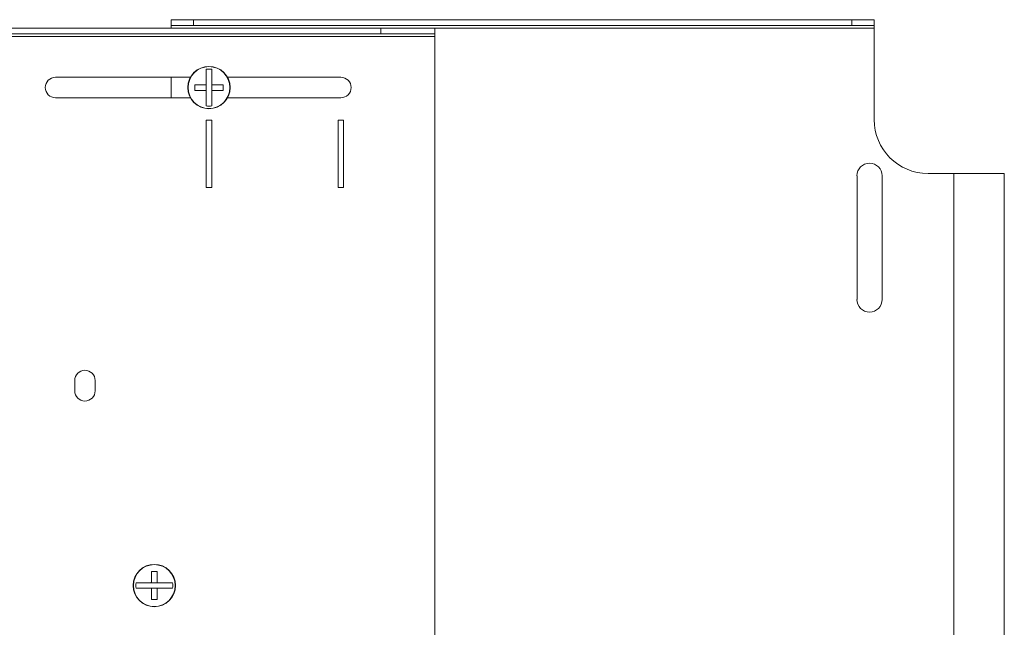
# Model space of a CAD drawing. Units: inches. Extents: x 7.9 to 81.8, y 8.5 to 51.4.
# Drawn here: x 31.1 to 42, y 29.7 to 36.5 of the extents above; entities that cross this region are included whole.
import ezdxf

# ---------------------------------------------------------------- set-up
doc = ezdxf.new("R2010")
doc.units = ezdxf.units.IN
doc.header["$MEASUREMENT"] = 0
doc.layers.add('1', color=7, linetype='Continuous', true_color=0xffffff)

msp = doc.modelspace()

# ---------------------------------------------------------------- linework, layer by layer
at = {"layer": '1', "color": 18, "linetype": 'Continuous', "lineweight": 18}
for p, q in [((32.751, 36.436), (32.751, 36.499)), ((33.001, 36.499), (40.333, 36.499)), ((33.001, 36.499), (33.001, 36.436)), ((33.001, 36.436), (40.333, 36.436)), ((40.333, 36.436), (40.333, 36.499)), ((40.583, 36.499), (40.583, 36.436)), ((26.438, 36.312), (35.688, 36.312)), ((27.038, 36.406), (35.088, 36.406)), ((27.038, 36.342), (35.088, 36.342)), ((35.088, 36.342), (35.088, 36.406)), ((35.688, 36.406), (40.583, 36.406)), ((35.688, 36.406), (35.688, 36.342)), ((35.688, 22.636), (35.688, 36.312)), ((40.583, 36.406), (40.583, 35.387)), ((31.462, 35.858), (32.965, 35.858)), ((32.751, 35.858), (32.751, 35.63)), ((33.141, 35.785), (33.141, 35.704)), ((33.203, 35.785), (33.203, 35.704)), ((33.379, 35.858), (34.642, 35.858)), ((32.966, 35.63), (31.462, 35.63)), ((34.642, 35.63), (33.379, 35.63)), ((33.142, 35.38), (33.202, 35.38)), ((33.142, 34.63), (33.142, 35.38)), ((33.202, 35.38), (33.202, 34.63)), ((34.672, 35.38), (34.612, 35.38)), ((34.612, 35.38), (34.612, 34.63)), ((34.672, 34.63), (34.672, 35.38)), ((41.47, 34.787), (41.183, 34.787)), ((41.47, 34.787), (41.47, 24.162)), ((42.033, 34.787), (42.033, 24.162)), ((40.392, 33.386), (40.392, 34.761)), ((40.673, 34.761), (40.673, 33.386)), ((33.202, 34.63), (33.142, 34.63)), ((34.612, 34.63), (34.672, 34.63)), ((31.676, 32.483), (31.676, 32.369)), ((31.904, 32.369), (31.904, 32.483)), ((32.523, 30.232), (32.604, 30.232)), ((32.523, 30.17), (32.604, 30.17))]:
    msp.add_line(p, q, dxfattribs=at)
for centre, radius in [((33.172, 35.744), 0.236), ((33.172, 35.744), 0.233), ((32.563, 30.201), 0.236), ((32.563, 30.201), 0.233)]:
    msp.add_circle(centre, radius, dxfattribs=at)
for centre, radius, start, end in [((33.172, 35.744), 0.206, 81.4296, 98.5704), ((31.462, 35.744), 0.114, 90, 270), ((34.642, 35.744), 0.114, 270, 90), ((33.172, 35.744), 0.206, 261.4296, 278.5704), ((41.183, 35.387), 0.6, 180, 270), ((40.532, 34.761), 0.141, 0, 180), ((40.532, 33.386), 0.141, 180, 0), ((31.79, 32.483), 0.114, 0, 180), ((31.79, 32.369), 0.114, 180, 0), ((32.563, 30.201), 0.206, 171.4296, 188.5704), ((32.563, 30.201), 0.206, 351.4296, 8.5704)]:
    msp.add_arc(centre, radius, start, end, dxfattribs=at)
for points, knots in [([(32.751, 36.499), (32.759, 36.499), (32.824, 36.499), (32.876, 36.499), (33.001, 36.499)], [0, 0, 0.034076, 0.292891, 0.5, 1, 1]), ([(33.001, 36.436), (32.936, 36.436), (32.824, 36.436), (32.759, 36.436), (32.751, 36.436)], [0, 0, 0.258815, 0.707109, 0.965924, 1, 1]), ([(40.333, 36.499), (40.398, 36.499), (40.51, 36.499), (40.575, 36.499), (40.583, 36.499)], [0, 0, 0.258815, 0.707109, 0.965924, 1, 1]), ([(40.583, 36.436), (40.575, 36.436), (40.51, 36.436), (40.458, 36.436), (40.333, 36.436)], [0, 0, 0.034076, 0.292891, 0.5, 1, 1]), ([(35.088, 36.406), (35.192, 36.406), (35.388, 36.406), (35.548, 36.406), (35.652, 36.406), (35.688, 36.406)], [0, 0, 0.173649, 0.5, 0.766043, 0.939692, 1, 1]), ([(35.688, 36.342), (35.679, 36.342), (35.608, 36.342), (35.474, 36.342), (35.293, 36.342), (35.088, 36.342)], [0, 0, 0.015191, 0.133974, 0.357216, 0.657981, 1, 1]), ([(33.141, 35.948), (33.141, 35.943), (33.141, 35.941), (33.141, 35.939), (33.141, 35.93), (33.141, 35.911), (33.141, 35.901), (33.141, 35.891), (33.141, 35.881), (33.141, 35.871), (33.141, 35.868), (33.141, 35.867), (33.141, 35.866), (33.141, 35.866), (33.141, 35.866), (33.141, 35.866), (33.141, 35.866), (33.141, 35.86), (33.141, 35.85), (33.141, 35.839), (33.141, 35.829), (33.141, 35.818), (33.141, 35.812), (33.141, 35.801), (33.141, 35.793), (33.141, 35.788), (33.141, 35.785)], [0, 0, 0.027464, 0.041345, 0.055286, 0.111809, 0.227906, 0.287501, 0.348112, 0.409761, 0.472447, 0.488283, 0.496221, 0.500189, 0.502184, 0.503181, 0.50368, 0.504178, 0.536189, 0.60065, 0.665689, 0.731327, 0.797563, 0.83091, 0.898043, 0.948822, 0.982888, 1, 1]), ([(33.203, 35.785), (33.203, 35.79), (33.203, 35.796), (33.203, 35.801), (33.203, 35.804), (33.203, 35.807), (33.203, 35.818), (33.203, 35.829), (33.203, 35.839), (33.203, 35.85), (33.203, 35.861), (33.203, 35.863), (33.203, 35.865), (33.203, 35.865), (33.203, 35.866), (33.203, 35.866), (33.203, 35.866), (33.203, 35.871), (33.203, 35.881), (33.203, 35.891), (33.203, 35.901), (33.203, 35.911), (33.203, 35.92), (33.203, 35.939), (33.203, 35.948)], [0, 0, 0.034065, 0.068091, 0.102056, 0.119009, 0.135922, 0.203155, 0.26965, 0.335467, 0.400606, 0.465047, 0.481043, 0.48904, 0.493029, 0.495024, 0.496021, 0.497018, 0.52887, 0.591715, 0.653404, 0.713975, 0.77341, 0.831728, 0.945013, 1, 1]), ([(33.132, 35.775), (33.124, 35.775), (33.122, 35.775), (33.121, 35.775), (33.12, 35.775), (33.116, 35.775), (33.109, 35.775), (33.101, 35.775), (33.094, 35.775), (33.086, 35.775), (33.079, 35.775), (33.077, 35.775), (33.076, 35.775), (33.076, 35.775), (33.076, 35.775), (33.076, 35.775), (33.076, 35.775), (33.076, 35.775), (33.075, 35.775), (33.071, 35.775), (33.057, 35.775), (33.042, 35.775), (33.035, 35.775), (33.021, 35.775), (33.015, 35.775)], [0, 0, 0.065618, 0.082043, 0.090228, 0.098413, 0.131125, 0.196186, 0.26083, 0.325084, 0.38892, 0.452394, 0.468179, 0.472133, 0.474109, 0.474582, 0.475334, 0.475835, 0.476086, 0.48402, 0.515674, 0.64059, 0.762945, 0.823163, 0.941704, 1, 1]), ([(33.015, 35.775), (33.015, 35.76), (33.015, 35.752), (33.015, 35.748), (33.015, 35.746), (33.015, 35.745), (33.015, 35.745), (33.015, 35.744), (33.015, 35.744), (33.015, 35.736), (33.015, 35.721), (33.015, 35.713)], [0, 0, 0.249364, 0.374709, 0.437566, 0.469048, 0.484842, 0.492686, 0.496661, 0.500583, 0.626245, 0.87598, 1, 1]), ([(33.132, 35.775), (33.132, 35.775), (33.133, 35.775), (33.133, 35.775), (33.133, 35.775), (33.134, 35.775), (33.134, 35.775), (33.135, 35.775), (33.135, 35.775), (33.135, 35.775), (33.135, 35.775), (33.135, 35.776), (33.135, 35.776), (33.136, 35.776), (33.136, 35.776), (33.137, 35.776), (33.137, 35.777), (33.137, 35.777), (33.138, 35.777), (33.138, 35.777), (33.138, 35.777), (33.138, 35.777), (33.139, 35.778), (33.139, 35.778), (33.139, 35.778), (33.139, 35.779), (33.14, 35.779), (33.14, 35.779), (33.14, 35.779), (33.14, 35.78), (33.14, 35.78), (33.14, 35.78), (33.14, 35.78), (33.14, 35.781), (33.141, 35.781), (33.141, 35.781), (33.141, 35.782), (33.141, 35.782), (33.141, 35.782), (33.141, 35.782), (33.141, 35.783), (33.141, 35.783), (33.141, 35.783), (33.141, 35.784), (33.141, 35.784), (33.141, 35.785)], [0, 0, 0.03117, 0.062, 0.092975, 0.123957, 0.155018, 0.186026, 0.193952, 0.201677, 0.209667, 0.217458, 0.233182, 0.248861, 0.280077, 0.311247, 0.342457, 0.373772, 0.389541, 0.413041, 0.428961, 0.436887, 0.468382, 0.499662, 0.531087, 0.562286, 0.593792, 0.625222, 0.633281, 0.641049, 0.648995, 0.656831, 0.672685, 0.68823, 0.7194, 0.7507, 0.781827, 0.813057, 0.820782, 0.836517, 0.84433, 0.860113, 0.875599, 0.906825, 0.9378, 0.968825, 1, 1]), ([(33.203, 35.785), (33.203, 35.784), (33.203, 35.784), (33.203, 35.783), (33.203, 35.783), (33.203, 35.782), (33.203, 35.782), (33.203, 35.782), (33.203, 35.782), (33.203, 35.782), (33.203, 35.781), (33.203, 35.781), (33.204, 35.781), (33.204, 35.781), (33.204, 35.78), (33.204, 35.78), (33.204, 35.779), (33.205, 35.779), (33.205, 35.779), (33.205, 35.779), (33.205, 35.779), (33.205, 35.778), (33.205, 35.778), (33.206, 35.778), (33.206, 35.777), (33.206, 35.777), (33.207, 35.777), (33.207, 35.777), (33.207, 35.776), (33.208, 35.776), (33.208, 35.776), (33.208, 35.776), (33.208, 35.776), (33.208, 35.776), (33.209, 35.776), (33.209, 35.775), (33.21, 35.775), (33.21, 35.775), (33.21, 35.775), (33.21, 35.775), (33.211, 35.775), (33.211, 35.775), (33.211, 35.775), (33.212, 35.775), (33.212, 35.775), (33.213, 35.775)], [0, 0, 0.030965, 0.062005, 0.092955, 0.123731, 0.154792, 0.186059, 0.193724, 0.201714, 0.209505, 0.217496, 0.233219, 0.248821, 0.280122, 0.311292, 0.3424, 0.373827, 0.389422, 0.405137, 0.421057, 0.428851, 0.436941, 0.468299, 0.499724, 0.531005, 0.562342, 0.593719, 0.625149, 0.633034, 0.648926, 0.656872, 0.672438, 0.688268, 0.719439, 0.750462, 0.781786, 0.812882, 0.82075, 0.828676, 0.844304, 0.859931, 0.875624, 0.906814, 0.93779, 0.96883, 1, 1]), ([(33.33, 35.775), (33.316, 35.775), (33.302, 35.775), (33.288, 35.775), (33.273, 35.775), (33.269, 35.775), (33.268, 35.775), (33.268, 35.775), (33.268, 35.775), (33.268, 35.775), (33.268, 35.775), (33.267, 35.775), (33.266, 35.775), (33.258, 35.775), (33.251, 35.775), (33.243, 35.775), (33.239, 35.775), (33.232, 35.775), (33.224, 35.775), (33.217, 35.775), (33.213, 35.775)], [0, 0, 0.117397, 0.237187, 0.359372, 0.484007, 0.51552, 0.523454, 0.524429, 0.52493, 0.525431, 0.527407, 0.531388, 0.547284, 0.611091, 0.675204, 0.739567, 0.77186, 0.836669, 0.901757, 0.967178, 1, 1]), ([(33.33, 35.713), (33.33, 35.729), (33.33, 35.736), (33.33, 35.74), (33.33, 35.742), (33.33, 35.743), (33.33, 35.744), (33.33, 35.744), (33.33, 35.744), (33.33, 35.752), (33.33, 35.767), (33.33, 35.775)], [0, 0, 0.249311, 0.374709, 0.437566, 0.469048, 0.484789, 0.492686, 0.496608, 0.500583, 0.626245, 0.875927, 1, 1]), ([(33.015, 35.713), (33.028, 35.713), (33.042, 35.713), (33.049, 35.713), (33.064, 35.713), (33.073, 35.713), (33.075, 35.713), (33.076, 35.713), (33.076, 35.713), (33.076, 35.713), (33.076, 35.713), (33.076, 35.713), (33.077, 35.713), (33.079, 35.713), (33.086, 35.713), (33.094, 35.713), (33.101, 35.713), (33.109, 35.713), (33.112, 35.713), (33.12, 35.713), (33.128, 35.713), (33.132, 35.713)], [0, 0, 0.117372, 0.237166, 0.297968, 0.421381, 0.499749, 0.519488, 0.523942, 0.524415, 0.524916, 0.525418, 0.527394, 0.531375, 0.5473, 0.611108, 0.675195, 0.73956, 0.804232, 0.836665, 0.901782, 0.967177, 1, 1]), ([(33.141, 35.704), (33.141, 35.704), (33.141, 35.705), (33.141, 35.705), (33.141, 35.706), (33.141, 35.706), (33.141, 35.706), (33.141, 35.707), (33.141, 35.707), (33.141, 35.707), (33.141, 35.707), (33.141, 35.707), (33.14, 35.708), (33.14, 35.708), (33.14, 35.709), (33.14, 35.709), (33.14, 35.709), (33.139, 35.709), (33.139, 35.71), (33.139, 35.71), (33.139, 35.71), (33.139, 35.71), (33.139, 35.71), (33.139, 35.711), (33.138, 35.711), (33.138, 35.711), (33.137, 35.712), (33.137, 35.712), (33.137, 35.712), (33.137, 35.712), (33.136, 35.712), (33.136, 35.712), (33.136, 35.713), (33.135, 35.713), (33.135, 35.713), (33.134, 35.713), (33.134, 35.713), (33.134, 35.713), (33.134, 35.713), (33.134, 35.713), (33.133, 35.713), (33.133, 35.713), (33.133, 35.713), (33.132, 35.713), (33.132, 35.713)], [0, 0, 0.030964, 0.061989, 0.092755, 0.123737, 0.154798, 0.186009, 0.193734, 0.201724, 0.209449, 0.233035, 0.248832, 0.27994, 0.311203, 0.342414, 0.37355, 0.389319, 0.405156, 0.413116, 0.42078, 0.42887, 0.436664, 0.468318, 0.499743, 0.530871, 0.562228, 0.593569, 0.625171, 0.633055, 0.648947, 0.672456, 0.688101, 0.719365, 0.750472, 0.781599, 0.812895, 0.82863, 0.836497, 0.844311, 0.859888, 0.875624, 0.906606, 0.937791, 0.96883, 1, 1]), ([(33.141, 35.704), (33.141, 35.698), (33.141, 35.693), (33.141, 35.687), (33.141, 35.684), (33.141, 35.681), (33.141, 35.67), (33.141, 35.66), (33.141, 35.649), (33.141, 35.638), (33.141, 35.628), (33.141, 35.625), (33.141, 35.624), (33.141, 35.623), (33.141, 35.623), (33.141, 35.623), (33.141, 35.623), (33.141, 35.617), (33.141, 35.607), (33.141, 35.597), (33.141, 35.587), (33.141, 35.577), (33.141, 35.568), (33.141, 35.549), (33.141, 35.54)], [0, 0, 0.034085, 0.068091, 0.102056, 0.119009, 0.135942, 0.203155, 0.26967, 0.335467, 0.400606, 0.465047, 0.481063, 0.48904, 0.493029, 0.495024, 0.496021, 0.497018, 0.52889, 0.591715, 0.653404, 0.713975, 0.77341, 0.831728, 0.945013, 1, 1]), ([(33.213, 35.713), (33.212, 35.713), (33.212, 35.713), (33.211, 35.713), (33.211, 35.713), (33.21, 35.713), (33.21, 35.713), (33.21, 35.713), (33.21, 35.713), (33.21, 35.713), (33.209, 35.713), (33.209, 35.713), (33.209, 35.713), (33.208, 35.713), (33.208, 35.712), (33.208, 35.712), (33.207, 35.712), (33.207, 35.712), (33.207, 35.712), (33.207, 35.711), (33.207, 35.711), (33.207, 35.711), (33.206, 35.711), (33.206, 35.711), (33.206, 35.711), (33.205, 35.71), (33.205, 35.71), (33.205, 35.709), (33.204, 35.709), (33.204, 35.709), (33.204, 35.709), (33.204, 35.709), (33.204, 35.709), (33.204, 35.708), (33.204, 35.708), (33.204, 35.708), (33.204, 35.707), (33.203, 35.707), (33.203, 35.706), (33.203, 35.706), (33.203, 35.706), (33.203, 35.706), (33.203, 35.706), (33.203, 35.706), (33.203, 35.706), (33.203, 35.705), (33.203, 35.705), (33.203, 35.704), (33.203, 35.704)], [0, 0, 0.031172, 0.062004, 0.092982, 0.123966, 0.154824, 0.186037, 0.193964, 0.201689, 0.20968, 0.217543, 0.233195, 0.248876, 0.280178, 0.311256, 0.342469, 0.373786, 0.389381, 0.40522, 0.413054, 0.421014, 0.429104, 0.436899, 0.468396, 0.499824, 0.531099, 0.562459, 0.593672, 0.625226, 0.633172, 0.641057, 0.648894, 0.656841, 0.672591, 0.688237, 0.719598, 0.750707, 0.781837, 0.813069, 0.820996, 0.828661, 0.836475, 0.844343, 0.860127, 0.87582, 0.906805, 0.937991, 0.969033, 1, 1]), ([(33.203, 35.54), (33.203, 35.545), (33.203, 35.547), (33.203, 35.549), (33.203, 35.559), (33.203, 35.578), (33.203, 35.587), (33.203, 35.597), (33.203, 35.602), (33.203, 35.612), (33.203, 35.619), (33.203, 35.621), (33.203, 35.622), (33.203, 35.622), (33.203, 35.622), (33.203, 35.623), (33.203, 35.623), (33.203, 35.625), (33.203, 35.633), (33.203, 35.644), (33.203, 35.654), (33.203, 35.665), (33.203, 35.676), (33.203, 35.687), (33.203, 35.695), (33.203, 35.701), (33.203, 35.704)], [0, 0, 0.027464, 0.041325, 0.055286, 0.111789, 0.227886, 0.287481, 0.348112, 0.378787, 0.440954, 0.480345, 0.492232, 0.498195, 0.501187, 0.502683, 0.50342, 0.503919, 0.520154, 0.56834, 0.63308, 0.698438, 0.764355, 0.83089, 0.898043, 0.948822, 0.982888, 1, 1]), ([(33.213, 35.713), (33.22, 35.713), (33.222, 35.713), (33.223, 35.713), (33.224, 35.713), (33.228, 35.713), (33.236, 35.713), (33.239, 35.713), (33.247, 35.713), (33.254, 35.713), (33.262, 35.713), (33.267, 35.713), (33.268, 35.713), (33.268, 35.713), (33.268, 35.713), (33.268, 35.713), (33.268, 35.713), (33.268, 35.713), (33.269, 35.713), (33.273, 35.713), (33.288, 35.713), (33.302, 35.713), (33.309, 35.713), (33.323, 35.713), (33.33, 35.713)], [0, 0, 0.065644, 0.082041, 0.090226, 0.09841, 0.131121, 0.196181, 0.228557, 0.293004, 0.357061, 0.420701, 0.460288, 0.470143, 0.473122, 0.474597, 0.475321, 0.475822, 0.476072, 0.484007, 0.515659, 0.640572, 0.762924, 0.82314, 0.941678, 1, 1]), ([(41.47, 34.787), (41.567, 34.787), (41.751, 34.787), (41.901, 34.787), (41.999, 34.787), (42.033, 34.787)], [0, 0, 0.173644, 0.499997, 0.766041, 0.93969, 1, 1]), ([(32.594, 30.359), (32.579, 30.359), (32.571, 30.359), (32.567, 30.359), (32.565, 30.359), (32.564, 30.359), (32.564, 30.359), (32.563, 30.359), (32.563, 30.359), (32.555, 30.359), (32.54, 30.359), (32.532, 30.359)], [0, 0, 0.249364, 0.374709, 0.437566, 0.469048, 0.484842, 0.492686, 0.496661, 0.500583, 0.626245, 0.87598, 1, 1]), ([(32.532, 30.359), (32.532, 30.345), (32.532, 30.331), (32.532, 30.324), (32.532, 30.309), (32.532, 30.3), (32.532, 30.298), (32.532, 30.297), (32.532, 30.297), (32.532, 30.297), (32.532, 30.297), (32.532, 30.297), (32.532, 30.297), (32.532, 30.295), (32.532, 30.287), (32.532, 30.28), (32.532, 30.272), (32.532, 30.268), (32.532, 30.261), (32.532, 30.253), (32.532, 30.246), (32.532, 30.242)], [0, 0, 0.117372, 0.237166, 0.297968, 0.421381, 0.499749, 0.519488, 0.523942, 0.524666, 0.525167, 0.52642, 0.527394, 0.531375, 0.5473, 0.611108, 0.675195, 0.73956, 0.771854, 0.836665, 0.901782, 0.967177, 1, 1]), ([(32.594, 30.242), (32.594, 30.249), (32.594, 30.251), (32.594, 30.252), (32.594, 30.253), (32.594, 30.257), (32.594, 30.265), (32.594, 30.272), (32.594, 30.28), (32.594, 30.287), (32.594, 30.295), (32.594, 30.296), (32.594, 30.297), (32.594, 30.297), (32.594, 30.297), (32.594, 30.297), (32.594, 30.297), (32.594, 30.297), (32.594, 30.298), (32.594, 30.302), (32.594, 30.317), (32.594, 30.331), (32.594, 30.338), (32.594, 30.352), (32.594, 30.359)], [0, 0, 0.065618, 0.082016, 0.090228, 0.098413, 0.131125, 0.196186, 0.26083, 0.325084, 0.38892, 0.452366, 0.468179, 0.472133, 0.474109, 0.474582, 0.475334, 0.475835, 0.476086, 0.48402, 0.515646, 0.64059, 0.762945, 0.823163, 0.941676, 1, 1]), ([(32.523, 30.232), (32.517, 30.232), (32.511, 30.232), (32.506, 30.232), (32.503, 30.232), (32.5, 30.232), (32.489, 30.232), (32.479, 30.232), (32.468, 30.232), (32.463, 30.232), (32.452, 30.232), (32.445, 30.232), (32.443, 30.232), (32.442, 30.232), (32.442, 30.232), (32.442, 30.232), (32.442, 30.232), (32.441, 30.232), (32.436, 30.232), (32.426, 30.232), (32.416, 30.232), (32.406, 30.232), (32.401, 30.232), (32.387, 30.232), (32.368, 30.232), (32.359, 30.232)], [0, 0, 0.034066, 0.068072, 0.102038, 0.119012, 0.135925, 0.203139, 0.269656, 0.335454, 0.368104, 0.432905, 0.473054, 0.485041, 0.491025, 0.494017, 0.495512, 0.49651, 0.497008, 0.52888, 0.591707, 0.653397, 0.713969, 0.743827, 0.831724, 0.945032, 1, 1]), ([(32.359, 30.17), (32.364, 30.17), (32.366, 30.17), (32.367, 30.17), (32.373, 30.17), (32.387, 30.17), (32.401, 30.17), (32.411, 30.17), (32.421, 30.17), (32.431, 30.17), (32.436, 30.17), (32.439, 30.17), (32.44, 30.17), (32.441, 30.17), (32.441, 30.17), (32.441, 30.17), (32.442, 30.17), (32.442, 30.17), (32.444, 30.17), (32.447, 30.17), (32.457, 30.17), (32.468, 30.17), (32.479, 30.17), (32.49, 30.17), (32.495, 30.17), (32.506, 30.17), (32.514, 30.17), (32.52, 30.17), (32.523, 30.17)], [0, 0, 0.027464, 0.041326, 0.048307, 0.08341, 0.169333, 0.257569, 0.317663, 0.378795, 0.440963, 0.472436, 0.488272, 0.49621, 0.500199, 0.502194, 0.503191, 0.503431, 0.503929, 0.520164, 0.53618, 0.600642, 0.665703, 0.731341, 0.797559, 0.830907, 0.898061, 0.948841, 0.982907, 1, 1]), ([(32.523, 30.232), (32.523, 30.232), (32.524, 30.232), (32.524, 30.232), (32.524, 30.232), (32.525, 30.232), (32.525, 30.232), (32.526, 30.232), (32.526, 30.232), (32.526, 30.232), (32.526, 30.233), (32.526, 30.233), (32.527, 30.233), (32.527, 30.233), (32.528, 30.233), (32.528, 30.234), (32.528, 30.234), (32.528, 30.234), (32.529, 30.234), (32.529, 30.234), (32.529, 30.234), (32.529, 30.234), (32.529, 30.234), (32.53, 30.235), (32.53, 30.235), (32.53, 30.235), (32.53, 30.236), (32.531, 30.236), (32.531, 30.236), (32.531, 30.236), (32.531, 30.237), (32.531, 30.237), (32.531, 30.237), (32.531, 30.237), (32.531, 30.238), (32.532, 30.238), (32.532, 30.238), (32.532, 30.239), (32.532, 30.239), (32.532, 30.239), (32.532, 30.239), (32.532, 30.239), (32.532, 30.24), (32.532, 30.24), (32.532, 30.24), (32.532, 30.241), (32.532, 30.241), (32.532, 30.242)], [0, 0, 0.031168, 0.062186, 0.092945, 0.123921, 0.154975, 0.186179, 0.193902, 0.201891, 0.209614, 0.233194, 0.248989, 0.280089, 0.311346, 0.342549, 0.373679, 0.389444, 0.405278, 0.41311, 0.420902, 0.428989, 0.436781, 0.468429, 0.499847, 0.530968, 0.562319, 0.593652, 0.625247, 0.63313, 0.641074, 0.64884, 0.656675, 0.672525, 0.688168, 0.719424, 0.750525, 0.781645, 0.812934, 0.8208, 0.828463, 0.836328, 0.844345, 0.859919, 0.875651, 0.906627, 0.937804, 0.968837, 1, 1]), ([(32.532, 30.161), (32.532, 30.161), (32.532, 30.162), (32.532, 30.162), (32.532, 30.163), (32.532, 30.163), (32.532, 30.163), (32.532, 30.164), (32.532, 30.164), (32.532, 30.164), (32.532, 30.164), (32.532, 30.164), (32.532, 30.164), (32.531, 30.165), (32.531, 30.165), (32.531, 30.166), (32.531, 30.166), (32.531, 30.166), (32.53, 30.166), (32.53, 30.167), (32.53, 30.167), (32.53, 30.167), (32.53, 30.167), (32.53, 30.167), (32.53, 30.168), (32.529, 30.168), (32.529, 30.168), (32.528, 30.169), (32.528, 30.169), (32.528, 30.169), (32.528, 30.169), (32.528, 30.169), (32.528, 30.169), (32.527, 30.169), (32.527, 30.169), (32.527, 30.17), (32.526, 30.17), (32.526, 30.17), (32.525, 30.17), (32.525, 30.17), (32.525, 30.17), (32.525, 30.17), (32.525, 30.17), (32.525, 30.17), (32.524, 30.17), (32.524, 30.17), (32.524, 30.17), (32.523, 30.17), (32.523, 30.17)], [0, 0, 0.031166, 0.061992, 0.092964, 0.123943, 0.154794, 0.186001, 0.193927, 0.201651, 0.20964, 0.217501, 0.233151, 0.248828, 0.280125, 0.311196, 0.342403, 0.373714, 0.389307, 0.405142, 0.412975, 0.420934, 0.428859, 0.436818, 0.46831, 0.499731, 0.531, 0.562354, 0.593561, 0.625281, 0.633048, 0.641106, 0.648762, 0.656707, 0.672453, 0.688097, 0.719451, 0.75047, 0.78167, 0.812896, 0.820821, 0.828485, 0.836298, 0.844367, 0.859943, 0.875634, 0.906612, 0.937793, 0.968829, 1, 1]), ([(32.594, 30.242), (32.594, 30.241), (32.594, 30.241), (32.594, 30.24), (32.594, 30.24), (32.594, 30.239), (32.594, 30.239), (32.594, 30.239), (32.594, 30.239), (32.594, 30.238), (32.594, 30.238), (32.595, 30.238), (32.595, 30.238), (32.595, 30.237), (32.595, 30.237), (32.595, 30.236), (32.596, 30.236), (32.596, 30.236), (32.596, 30.236), (32.596, 30.236), (32.596, 30.236), (32.596, 30.235), (32.596, 30.235), (32.597, 30.235), (32.597, 30.234), (32.597, 30.234), (32.598, 30.234), (32.598, 30.234), (32.598, 30.233), (32.598, 30.233), (32.599, 30.233), (32.599, 30.233), (32.599, 30.233), (32.599, 30.233), (32.599, 30.233), (32.6, 30.233), (32.6, 30.232), (32.601, 30.232), (32.601, 30.232), (32.601, 30.232), (32.601, 30.232), (32.602, 30.232), (32.602, 30.232), (32.602, 30.232), (32.603, 30.232), (32.603, 30.232), (32.604, 30.232)], [0, 0, 0.031169, 0.062207, 0.092971, 0.123952, 0.155012, 0.186221, 0.193946, 0.201872, 0.217453, 0.233175, 0.248854, 0.280068, 0.311425, 0.342634, 0.373769, 0.389536, 0.405373, 0.413206, 0.420999, 0.428959, 0.436885, 0.468538, 0.499817, 0.531095, 0.562292, 0.593797, 0.625225, 0.633284, 0.641052, 0.648997, 0.656833, 0.672687, 0.688331, 0.719405, 0.750704, 0.781829, 0.813058, 0.820782, 0.836516, 0.84433, 0.860111, 0.875641, 0.90683, 0.937803, 0.968827, 1, 1]), ([(32.604, 30.17), (32.603, 30.17), (32.603, 30.17), (32.602, 30.17), (32.602, 30.17), (32.601, 30.17), (32.601, 30.17), (32.601, 30.17), (32.601, 30.17), (32.601, 30.17), (32.6, 30.17), (32.6, 30.17), (32.6, 30.17), (32.599, 30.17), (32.599, 30.169), (32.599, 30.169), (32.598, 30.169), (32.598, 30.169), (32.598, 30.169), (32.598, 30.168), (32.598, 30.168), (32.597, 30.168), (32.597, 30.168), (32.597, 30.168), (32.596, 30.167), (32.596, 30.167), (32.596, 30.166), (32.595, 30.166), (32.595, 30.166), (32.595, 30.166), (32.595, 30.166), (32.595, 30.165), (32.595, 30.165), (32.595, 30.165), (32.595, 30.164), (32.594, 30.164), (32.594, 30.163), (32.594, 30.163), (32.594, 30.163), (32.594, 30.163), (32.594, 30.163), (32.594, 30.163), (32.594, 30.163), (32.594, 30.162), (32.594, 30.162), (32.594, 30.161), (32.594, 30.161)], [0, 0, 0.030965, 0.062005, 0.092981, 0.123721, 0.154783, 0.18605, 0.193976, 0.201701, 0.209492, 0.217483, 0.233207, 0.248809, 0.280109, 0.31128, 0.342388, 0.373815, 0.38941, 0.405125, 0.421045, 0.428839, 0.436929, 0.468287, 0.499713, 0.530993, 0.562331, 0.593708, 0.625139, 0.633023, 0.648915, 0.656861, 0.672428, 0.688258, 0.719429, 0.750645, 0.781849, 0.812879, 0.820746, 0.828673, 0.836486, 0.844354, 0.860137, 0.875623, 0.906814, 0.937789, 0.968829, 1, 1]), ([(32.767, 30.232), (32.762, 30.232), (32.76, 30.232), (32.758, 30.232), (32.749, 30.232), (32.73, 30.232), (32.72, 30.232), (32.71, 30.232), (32.7, 30.232), (32.69, 30.232), (32.687, 30.232), (32.686, 30.232), (32.685, 30.232), (32.685, 30.232), (32.685, 30.232), (32.685, 30.232), (32.685, 30.232), (32.679, 30.232), (32.669, 30.232), (32.658, 30.232), (32.648, 30.232), (32.637, 30.232), (32.626, 30.232), (32.62, 30.232), (32.612, 30.232), (32.606, 30.232), (32.604, 30.232)], [0, 0, 0.027464, 0.041345, 0.055306, 0.111809, 0.227906, 0.287501, 0.348112, 0.409761, 0.472447, 0.488283, 0.496221, 0.500189, 0.502184, 0.503181, 0.50368, 0.504178, 0.536189, 0.60065, 0.665689, 0.731327, 0.797563, 0.864397, 0.898043, 0.948822, 0.982908, 1, 1]), ([(32.604, 30.17), (32.609, 30.17), (32.615, 30.17), (32.62, 30.17), (32.623, 30.17), (32.626, 30.17), (32.637, 30.17), (32.648, 30.17), (32.658, 30.17), (32.669, 30.17), (32.68, 30.17), (32.682, 30.17), (32.684, 30.17), (32.684, 30.17), (32.684, 30.17), (32.685, 30.17), (32.685, 30.17), (32.69, 30.17), (32.7, 30.17), (32.71, 30.17), (32.72, 30.17), (32.725, 30.17), (32.739, 30.17), (32.758, 30.17), (32.767, 30.17)], [0, 0, 0.034065, 0.068091, 0.102056, 0.119009, 0.135922, 0.203155, 0.26965, 0.335467, 0.400586, 0.465047, 0.481043, 0.48904, 0.493029, 0.495024, 0.496021, 0.497018, 0.52887, 0.591715, 0.653404, 0.713955, 0.743832, 0.831728, 0.945013, 1, 1]), ([(32.532, 30.161), (32.532, 30.153), (32.532, 30.151), (32.532, 30.15), (32.532, 30.149), (32.532, 30.145), (32.532, 30.138), (32.532, 30.134), (32.532, 30.126), (32.532, 30.119), (32.532, 30.111), (32.532, 30.107), (32.532, 30.106), (32.532, 30.105), (32.532, 30.105), (32.532, 30.105), (32.532, 30.105), (32.532, 30.105), (32.532, 30.104), (32.532, 30.1), (32.532, 30.086), (32.532, 30.071), (32.532, 30.064), (32.532, 30.051), (32.532, 30.044)], [0, 0, 0.065644, 0.082041, 0.090226, 0.098438, 0.131121, 0.196181, 0.228557, 0.293004, 0.357061, 0.420701, 0.460288, 0.470143, 0.473122, 0.474597, 0.475321, 0.475822, 0.476072, 0.484007, 0.515659, 0.640572, 0.762924, 0.82314, 0.941678, 1, 1]), ([(32.594, 30.044), (32.594, 30.057), (32.594, 30.071), (32.594, 30.086), (32.594, 30.1), (32.594, 30.104), (32.594, 30.105), (32.594, 30.105), (32.594, 30.105), (32.594, 30.105), (32.594, 30.105), (32.594, 30.106), (32.594, 30.108), (32.594, 30.115), (32.594, 30.123), (32.594, 30.13), (32.594, 30.138), (32.594, 30.145), (32.594, 30.149), (32.594, 30.157), (32.594, 30.161)], [0, 0, 0.117397, 0.237187, 0.359372, 0.483979, 0.51552, 0.523426, 0.524429, 0.52493, 0.525431, 0.527407, 0.531388, 0.547284, 0.611091, 0.675176, 0.739567, 0.804209, 0.869185, 0.901757, 0.967178, 1, 1]), ([(32.532, 30.044), (32.548, 30.044), (32.555, 30.044), (32.559, 30.044), (32.561, 30.044), (32.562, 30.044), (32.563, 30.044), (32.563, 30.044), (32.563, 30.044), (32.571, 30.044), (32.586, 30.044), (32.594, 30.044)], [0, 0, 0.249311, 0.374709, 0.437566, 0.469048, 0.484789, 0.492686, 0.496608, 0.500583, 0.626245, 0.875927, 1, 1])]:
    msp.add_open_spline(points, degree=1, knots=knots, dxfattribs=at)
for points in [[(32.751, 36.406), (32.751, 36.436)], [(40.583, 36.406), (40.583, 36.436)], [(35.688, 36.342), (35.688, 36.312)]]:
    msp.add_open_spline(points, degree=1, dxfattribs=at)

doc.saveas('drawing.dxf')
